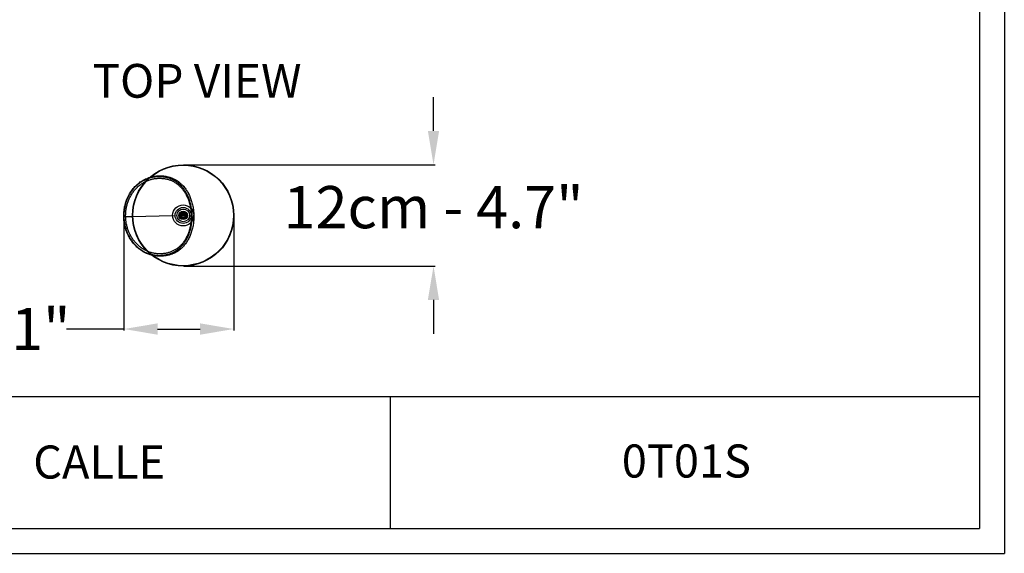
# Model space of a CAD drawing. Units: inches. Extents: x 4676 to 4867, y -139 to 140.
# Drawn here: x 4750 to 4867, y -139 to -76 of the extents above; entities that cross this region are included whole.
import ezdxf

# ---------------------------------------------------------------- set-up
doc = ezdxf.new("R2010")
doc.units = ezdxf.units.IN
doc.header["$MEASUREMENT"] = 0
for name, color, linetype in [('CREA2D$NASCOSTE$LINEE', 7, 'Continuous'), ('CREA2D$NASCOSTI$TANGENTI', 7, 'Continuous'), ('CREA2D$VISIBILI$TANGENTI', 7, 'Continuous'), ('DIS-02', 1, 'Continuous'), ('DIS-03', 3, 'Continuous'), ('PREDEFINITO', 7, 'Continuous')]:
    doc.layers.add(name, color=color, linetype=linetype)
doc.layers.add('Quote', color=1, linetype='Continuous', lineweight=5)
doc.styles.get("Standard").update_dxf_attribs({"font": 'arial.ttf', "height": 5})
doc.dimstyles.get("Standard").update_dxf_attribs({"dimtxt": 0.18, "dimasz": 4, "dimexe": 0.18, "dimexo": 0.0625, "dimgap": 0.09, "dimtad": 0, "dimtih": 1, "dimtoh": 1, "dimdec": 0, "dimzin": 0, "dimdsep": 46, "dimtxsty": 'Standard', "dimcen": 0.09, "dimadec": 0, "dimazin": 0, "dimtfac": 1, "dimtdec": 4, "dimtofl": 0, "dimtmove": 0, "dimatfit": 3, "dimfxl": 0, "dimtolj": 1, "dimtzin": 0, "dimarcsym": 0})

# ---------------------------------------------------------------- blocks, each defined once
blk = doc.blocks.new('*D211')
at = {"layer": 'Defpoints', "color": 0}
for p in [(4775.53, -98.9), (4762.5, -99.08), (4775.53, -112.35)]:
    blk.add_point(p, dxfattribs=at)
at = {"layer": 'Quote', "color": 0, "lineweight": -2}
for p, q in [((4775.53, -98.96), (4775.53, -112.53)), ((4762.5, -99.14), (4762.5, -112.53)), ((4762.5, -112.35), (4755.72, -112.35)), ((4766.5, -112.35), (4771.53, -112.35))]:
    blk.add_line(p, q, dxfattribs=at)
at = {"layer": 'Quote', "color": 0}
for points in [[(4766.5, -111.68), (4766.5, -113.02), (4762.5, -112.35)], [(4771.53, -113.02), (4771.53, -111.68), (4775.53, -112.35)]]:
    blk.add_solid(points, dxfattribs=at)
at = {"layer": 'Quote', "color": 0, "insert": (4738.45, -112.35), "char_height": 5, "attachment_point": 5}
blk.add_mtext('\\A1;13cm - 5.1"', dxfattribs=at)
blk = doc.blocks.new('*D212')
at = {"layer": 'Defpoints', "color": 0}
for p in [(4769.53, -92.9), (4799.14, -92.9), (4769.53, -104.9)]:
    blk.add_point(p, dxfattribs=at)
at = {"layer": 'Quote', "color": 0, "lineweight": -2}
for p, q in [((4799.14, -88.9), (4799.14, -84.9)), ((4769.6, -92.9), (4799.32, -92.9)), ((4769.6, -104.9), (4799.32, -104.9)), ((4799.14, -108.9), (4799.14, -112.9))]:
    blk.add_line(p, q, dxfattribs=at)
at = {"layer": 'Quote', "color": 0}
for points in [[(4798.47, -88.9), (4799.8, -88.9), (4799.14, -92.9)], [(4799.8, -108.9), (4798.47, -108.9), (4799.14, -104.9)]]:
    blk.add_solid(points, dxfattribs=at)
at = {"layer": 'Quote', "color": 0, "insert": (4799.14, -97.92), "char_height": 5, "attachment_point": 5}
blk.add_mtext('\\A1;12cm - 4.7"', dxfattribs=at)

msp = doc.modelspace()

# ---------------------------------------------------------------- linework, layer by layer
at = {"layer": 'CREA2D$NASCOSTE$LINEE'}
for p, q in [((4765.7, -94.36), (4765.83, -94.32)), ((4765.83, -94.32), (4765.96, -94.29)), ((4765.96, -94.29), (4766.09, -94.27)), ((4766.09, -94.27), (4766.23, -94.25)), ((4766.23, -94.25), (4766.36, -94.23)), ((4766.36, -94.23), (4766.56, -94.22)), ((4766.56, -94.22), (4766.66, -94.22)), ((4766.66, -94.22), (4766.76, -94.21)), ((4766.76, -94.21), (4766.85, -94.21)), ((4766.85, -94.21), (4766.94, -94.22)), ((4766.94, -94.22), (4767.07, -94.22)), ((4767.07, -94.22), (4767.2, -94.23)), ((4767.2, -94.23), (4767.28, -94.24)), ((4767.28, -94.24), (4767.36, -94.26)), ((4767.36, -94.26), (4767.44, -94.27)), ((4767.44, -94.27), (4767.52, -94.28)), ((4767.52, -94.28), (4767.59, -94.3)), ((4767.59, -94.3), (4767.66, -94.31)), ((4767.66, -94.31), (4767.74, -94.33)), ((4767.74, -94.33), (4767.8, -94.35)), ((4764.11, -95.57), (4764.18, -95.49)), ((4764.18, -95.49), (4764.26, -95.42)), ((4764.26, -95.42), (4764.34, -95.36)), ((4764.34, -95.36), (4764.43, -95.29)), ((4764.43, -95.29), (4764.5, -95.23)), ((4764.5, -95.23), (4764.58, -95.17)), ((4764.58, -95.17), (4764.67, -95.12)), ((4764.67, -95.12), (4764.75, -95.06)), ((4764.75, -95.06), (4764.83, -95.01)), ((4764.83, -95.01), (4764.92, -94.97)), ((4764.92, -94.97), (4765.01, -94.92)), ((4765.01, -94.92), (4765.09, -94.87)), ((4765.09, -94.87), (4765.19, -94.83)), ((4765.19, -94.83), (4765.28, -94.79)), ((4765.28, -94.79), (4765.38, -94.75)), ((4765.38, -94.75), (4765.48, -94.71)), ((4765.48, -94.71), (4765.57, -94.68)), ((4765.57, -94.4), (4765.7, -94.36)), ((4765.57, -94.68), (4765.67, -94.65)), ((4765.67, -94.65), (4765.76, -94.63)), ((4765.76, -94.63), (4765.86, -94.6)), ((4765.86, -94.6), (4765.95, -94.58)), ((4765.95, -94.58), (4766.05, -94.56)), ((4766.05, -94.56), (4766.15, -94.54)), ((4766.15, -94.54), (4766.24, -94.53)), ((4766.24, -94.53), (4766.34, -94.52)), ((4766.34, -94.52), (4766.44, -94.51)), ((4766.44, -94.51), (4766.54, -94.5)), ((4766.54, -94.5), (4766.64, -94.5)), ((4766.64, -94.5), (4766.73, -94.5)), ((4766.73, -94.5), (4766.82, -94.5)), ((4766.82, -94.5), (4766.92, -94.5)), ((4766.92, -94.5), (4767.01, -94.51)), ((4767.01, -94.51), (4767.11, -94.52)), ((4767.11, -94.52), (4767.21, -94.53)), ((4767.21, -94.53), (4767.31, -94.54)), ((4767.31, -94.54), (4767.4, -94.56)), ((4767.4, -94.56), (4767.5, -94.57)), ((4767.5, -94.57), (4767.6, -94.6)), ((4767.6, -94.6), (4767.69, -94.62)), ((4767.69, -94.62), (4767.78, -94.64)), ((4767.78, -94.64), (4767.86, -94.67)), ((4767.8, -94.35), (4767.87, -94.36)), ((4767.86, -94.67), (4767.94, -94.7)), ((4767.87, -94.36), (4767.94, -94.38)), ((4767.94, -94.38), (4768, -94.41)), ((4767.94, -94.7), (4768.04, -94.73)), ((4768, -94.41), (4768.07, -94.43)), ((4768.04, -94.73), (4768.13, -94.77)), ((4768.07, -94.43), (4768.13, -94.45)), ((4768.13, -94.45), (4768.19, -94.47)), ((4768.13, -94.77), (4768.22, -94.81)), ((4768.19, -94.47), (4768.25, -94.5)), ((4768.22, -94.81), (4768.3, -94.85)), ((4768.25, -94.5), (4768.31, -94.52)), ((4768.3, -94.85), (4768.39, -94.89)), ((4768.31, -94.52), (4768.37, -94.55)), ((4768.37, -94.55), (4768.43, -94.58)), ((4768.39, -94.89), (4768.47, -94.94)), ((4768.43, -94.58), (4768.48, -94.6)), ((4768.47, -94.94), (4768.55, -94.99)), ((4768.48, -94.6), (4768.54, -94.63)), ((4768.54, -94.63), (4768.59, -94.66)), ((4768.55, -94.99), (4768.63, -95.04)), ((4768.59, -94.66), (4768.65, -94.69)), ((4768.63, -95.04), (4768.7, -95.09)), ((4768.65, -94.69), (4768.7, -94.72)), ((4768.7, -94.72), (4768.75, -94.76)), ((4768.7, -95.09), (4768.78, -95.14)), ((4768.75, -94.76), (4768.8, -94.79)), ((4768.78, -95.14), (4768.85, -95.2)), ((4768.8, -94.79), (4768.86, -94.82)), ((4768.85, -95.2), (4768.93, -95.26)), ((4768.86, -94.82), (4768.91, -94.86)), ((4768.91, -94.86), (4768.96, -94.89)), ((4768.93, -95.26), (4769, -95.32)), ((4768.96, -94.89), (4769.01, -94.93)), ((4769, -95.32), (4769.07, -95.38)), ((4769.01, -94.93), (4769.06, -94.97)), ((4769.06, -94.97), (4769.15, -95.05)), ((4769.07, -95.38), (4769.13, -95.44)), ((4769.13, -95.44), (4769.19, -95.5)), ((4769.19, -95.5), (4769.25, -95.56)), ((4769.27, -95.15), (4769.34, -95.21)), ((4769.52, -95.4), (4769.74, -95.67)), ((4763.28, -96.67), (4763.33, -96.58)), ((4763.33, -96.58), (4763.38, -96.49)), ((4763.38, -96.49), (4763.44, -96.39)), ((4763.44, -96.39), (4763.49, -96.3)), ((4763.49, -96.3), (4763.55, -96.22)), ((4763.55, -96.22), (4763.62, -96.13)), ((4763.62, -96.13), (4763.68, -96.04)), ((4763.68, -96.04), (4763.75, -95.95)), ((4763.75, -95.95), (4763.82, -95.87)), ((4763.82, -95.87), (4763.89, -95.79)), ((4763.89, -95.79), (4763.96, -95.71)), ((4763.96, -95.71), (4764.03, -95.64)), ((4764.03, -95.64), (4764.11, -95.57)), ((4769.25, -95.56), (4769.31, -95.63)), ((4769.31, -95.63), (4769.38, -95.71)), ((4769.38, -95.71), (4769.44, -95.78)), ((4769.44, -95.78), (4769.5, -95.86)), ((4769.5, -95.86), (4769.56, -95.94)), ((4769.56, -95.94), (4769.62, -96.03)), ((4769.62, -96.03), (4769.68, -96.12)), ((4769.68, -96.12), (4769.74, -96.2)), ((4769.74, -96.2), (4769.79, -96.29)), ((4769.79, -96.29), (4769.84, -96.38)), ((4769.84, -96.38), (4769.88, -96.46)), ((4769.88, -96.46), (4769.93, -96.56)), ((4769.93, -96.56), (4769.98, -96.65)), ((4769.98, -96.65), (4770.03, -96.77)), ((4770.12, -96.26), (4770.19, -96.4)), ((4762.84, -97.87), (4762.86, -97.76)), ((4762.86, -97.76), (4762.89, -97.66)), ((4762.89, -97.66), (4762.92, -97.56)), ((4762.92, -97.56), (4762.95, -97.46)), ((4762.95, -97.46), (4762.98, -97.36)), ((4762.98, -97.36), (4763.02, -97.26)), ((4763.02, -97.26), (4763.06, -97.15)), ((4763.06, -97.15), (4763.1, -97.05)), ((4763.1, -97.05), (4763.14, -96.95)), ((4763.14, -96.95), (4763.18, -96.86)), ((4763.18, -96.86), (4763.23, -96.76)), ((4763.23, -96.76), (4763.28, -96.67)), ((4770.03, -96.77), (4770.07, -96.86)), ((4770.07, -96.86), (4770.11, -96.96)), ((4770.11, -96.96), (4770.15, -97.07)), ((4770.15, -97.07), (4770.18, -97.17)), ((4770.18, -97.17), (4770.22, -97.27)), ((4770.22, -97.27), (4770.25, -97.38)), ((4770.25, -97.38), (4770.28, -97.49)), ((4770.28, -97.49), (4770.31, -97.6)), ((4770.31, -97.6), (4770.34, -97.71)), ((4770.34, -97.71), (4770.36, -97.83)), ((4770.36, -97.83), (4770.39, -97.95)), ((4762.72, -98.85), (4762.73, -98.74)), ((4762.72, -98.96), (4762.72, -98.85)), ((4762.72, -99.07), (4762.72, -98.96)), ((4762.73, -98.63), (4762.74, -98.52)), ((4762.73, -98.74), (4762.73, -98.63)), ((4762.74, -98.52), (4762.75, -98.41)), ((4762.75, -98.41), (4762.76, -98.3)), ((4762.76, -98.3), (4762.78, -98.19)), ((4762.78, -98.19), (4762.8, -98.08)), ((4762.8, -98.08), (4762.82, -97.97)), ((4762.82, -97.97), (4762.84, -97.87)), ((4770.39, -97.95), (4770.4, -98.05)), ((4770.4, -98.05), (4770.42, -98.16)), ((4770.42, -98.16), (4770.44, -98.28)), ((4770.44, -98.28), (4770.45, -98.4)), ((4770.45, -98.4), (4770.46, -98.51)), ((4770.46, -98.51), (4770.47, -98.63)), ((4770.47, -98.63), (4770.48, -98.75)), ((4770.48, -98.75), (4770.48, -98.87)), ((4770.48, -98.89), (4770.48, -98.9)), ((4770.48, -98.89), (4770.48, -98.9)), ((4770.48, -98.9), (4770.48, -98.9)), ((4770.48, -98.9), (4770.48, -98.9)), ((4770.48, -98.9), (4770.48, -98.9)), ((4770.48, -98.9), (4770.48, -98.91)), ((4770.48, -98.9), (4770.48, -98.92)), ((4770.48, -98.91), (4770.48, -98.92)), ((4770.48, -98.91), (4770.48, -98.92)), ((4770.48, -98.92), (4770.48, -98.94)), ((4770.48, -98.93), (4770.48, -98.94)), ((4770.48, -98.94), (4770.48, -98.96)), ((4770.48, -98.94), (4770.48, -98.96)), ((4770.48, -98.96), (4770.48, -98.97)), ((4770.48, -98.96), (4770.48, -98.99)), ((4770.48, -98.97), (4770.48, -98.97)), ((4770.48, -98.97), (4770.48, -98.97)), ((4770.48, -98.98), (4770.48, -99.1)), ((4770.77, -98.6), (4770.78, -98.85)), ((4770.78, -98.88), (4770.78, -98.89)), ((4770.78, -98.93), (4770.78, -98.95)), ((4762.73, -99.18), (4762.72, -99.07)), ((4762.73, -99.29), (4762.73, -99.18)), ((4762.74, -99.4), (4762.73, -99.29)), ((4762.75, -99.52), (4762.74, -99.4)), ((4762.77, -99.62), (4762.75, -99.52)), ((4762.78, -99.73), (4762.77, -99.62)), ((4762.8, -99.84), (4762.78, -99.73)), ((4762.82, -99.95), (4762.8, -99.84)), ((4762.85, -100.05), (4762.82, -99.95)), ((4762.87, -100.15), (4762.85, -100.05)), ((4762.9, -100.26), (4762.87, -100.15)), ((4770.38, -100.13), (4770.36, -100.24)), ((4770.4, -100.01), (4770.38, -100.13)), ((4770.42, -99.9), (4770.4, -100.01)), ((4770.43, -99.8), (4770.42, -99.9)), ((4770.45, -99.69), (4770.43, -99.8)), ((4770.46, -99.57), (4770.45, -99.69)), ((4770.47, -99.45), (4770.46, -99.57)), ((4770.48, -99.33), (4770.47, -99.45)), ((4770.48, -99), (4770.48, -99)), ((4770.48, -99.1), (4770.48, -99.22)), ((4770.48, -99.22), (4770.48, -99.33)), ((4770.78, -99), (4770.78, -99.03)), ((4762.93, -100.36), (4762.9, -100.26)), ((4762.96, -100.46), (4762.93, -100.36)), ((4762.99, -100.56), (4762.96, -100.46)), ((4763.03, -100.66), (4762.99, -100.56)), ((4763.06, -100.76), (4763.03, -100.66)), ((4763.1, -100.85), (4763.06, -100.76)), ((4763.14, -100.95), (4763.1, -100.85)), ((4763.18, -101.04), (4763.14, -100.95)), ((4763.23, -101.13), (4763.18, -101.04)), ((4763.28, -101.23), (4763.23, -101.13)), ((4763.33, -101.33), (4763.28, -101.23)), ((4770.03, -101.25), (4769.99, -101.35)), ((4770.07, -101.16), (4770.03, -101.25)), ((4770.11, -101.06), (4770.07, -101.16)), ((4770.15, -100.96), (4770.11, -101.06)), ((4770.19, -100.86), (4770.15, -100.96)), ((4770.22, -100.76), (4770.19, -100.86)), ((4770.25, -100.66), (4770.22, -100.76)), ((4770.28, -100.56), (4770.25, -100.66)), ((4770.31, -100.45), (4770.28, -100.56)), ((4770.33, -100.35), (4770.31, -100.45)), ((4770.36, -100.24), (4770.33, -100.35)), ((4763.39, -101.42), (4763.33, -101.33)), ((4763.45, -101.52), (4763.39, -101.42)), ((4763.5, -101.61), (4763.45, -101.52)), ((4763.56, -101.7), (4763.5, -101.61)), ((4763.63, -101.79), (4763.56, -101.7)), ((4763.69, -101.87), (4763.63, -101.79)), ((4763.76, -101.96), (4763.69, -101.87)), ((4763.82, -102.04), (4763.76, -101.96)), ((4763.9, -102.12), (4763.82, -102.04)), ((4763.97, -102.2), (4763.9, -102.12)), ((4764.04, -102.28), (4763.97, -102.2)), ((4764.11, -102.35), (4764.04, -102.28)), ((4764.19, -102.42), (4764.11, -102.35)), ((4764.27, -102.49), (4764.19, -102.42)), ((4769.21, -102.48), (4769.14, -102.54)), ((4769.27, -102.41), (4769.21, -102.48)), ((4769.33, -102.35), (4769.27, -102.41)), ((4769.39, -102.29), (4769.33, -102.35)), ((4769.44, -102.22), (4769.39, -102.29)), ((4769.51, -102.14), (4769.44, -102.22)), ((4769.57, -102.06), (4769.51, -102.14)), ((4769.62, -101.98), (4769.57, -102.06)), ((4769.68, -101.9), (4769.62, -101.98)), ((4769.73, -101.82), (4769.68, -101.9)), ((4769.79, -101.73), (4769.73, -101.82)), ((4769.84, -101.64), (4769.79, -101.73)), ((4769.89, -101.55), (4769.84, -101.64)), ((4769.94, -101.45), (4769.89, -101.55)), ((4769.99, -101.35), (4769.94, -101.45)), ((4764.35, -102.56), (4764.27, -102.49)), ((4764.43, -102.63), (4764.35, -102.56)), ((4764.51, -102.69), (4764.43, -102.63)), ((4764.6, -102.75), (4764.51, -102.69)), ((4764.68, -102.81), (4764.6, -102.75)), ((4764.76, -102.86), (4764.68, -102.81)), ((4764.85, -102.91), (4764.76, -102.86)), ((4764.94, -102.96), (4764.85, -102.91)), ((4765.02, -103.01), (4764.94, -102.96)), ((4765.11, -103.05), (4765.02, -103.01)), ((4765.19, -103.1), (4765.11, -103.05)), ((4765.28, -103.14), (4765.19, -103.1)), ((4765.37, -103.17), (4765.28, -103.14)), ((4765.46, -103.21), (4765.37, -103.17)), ((4765.56, -103.24), (4765.46, -103.21)), ((4765.65, -103.27), (4765.56, -103.24)), ((4765.75, -103.3), (4765.65, -103.27)), ((4765.85, -103.33), (4765.75, -103.3)), ((4765.89, -103.62), (4765.8, -103.6)), ((4765.95, -103.35), (4765.85, -103.33)), ((4766, -103.65), (4765.89, -103.62)), ((4766.05, -103.37), (4765.95, -103.35)), ((4766.12, -103.67), (4766, -103.65)), ((4766.15, -103.39), (4766.05, -103.37)), ((4766.25, -103.41), (4766.15, -103.39)), ((4766.34, -103.42), (4766.25, -103.41)), ((4766.44, -103.43), (4766.34, -103.42)), ((4766.54, -103.44), (4766.44, -103.43)), ((4766.64, -103.44), (4766.54, -103.44)), ((4766.74, -103.44), (4766.64, -103.44)), ((4766.84, -103.44), (4766.74, -103.44)), ((4766.93, -103.44), (4766.84, -103.44)), ((4767.02, -103.43), (4766.93, -103.44)), ((4767.12, -103.43), (4767.02, -103.43)), ((4767.21, -103.42), (4767.12, -103.43)), ((4767.32, -103.4), (4767.21, -103.42)), ((4767.43, -103.39), (4767.32, -103.4)), ((4767.52, -103.37), (4767.43, -103.39)), ((4767.57, -103.65), (4767.49, -103.67)), ((4767.6, -103.35), (4767.52, -103.37)), ((4767.64, -103.64), (4767.57, -103.65)), ((4767.7, -103.33), (4767.6, -103.35)), ((4767.72, -103.62), (4767.64, -103.64)), ((4767.79, -103.3), (4767.7, -103.33)), ((4767.8, -103.6), (4767.72, -103.62)), ((4767.88, -103.28), (4767.79, -103.3)), ((4767.87, -103.59), (4767.8, -103.6)), ((4767.94, -103.57), (4767.87, -103.59)), ((4767.97, -103.25), (4767.88, -103.28)), ((4768.01, -103.54), (4767.94, -103.57)), ((4768.06, -103.22), (4767.97, -103.25)), ((4768.08, -103.52), (4768.01, -103.54)), ((4768.14, -103.18), (4768.06, -103.22)), ((4768.14, -103.5), (4768.08, -103.52)), ((4768.22, -103.15), (4768.14, -103.18)), ((4768.21, -103.47), (4768.14, -103.5)), ((4768.27, -103.45), (4768.21, -103.47)), ((4768.3, -103.11), (4768.22, -103.15)), ((4768.34, -103.42), (4768.27, -103.45)), ((4768.38, -103.07), (4768.3, -103.11)), ((4768.4, -103.4), (4768.34, -103.42)), ((4768.46, -103.03), (4768.38, -103.07)), ((4768.46, -103.37), (4768.4, -103.4)), ((4768.54, -102.99), (4768.46, -103.03)), ((4768.52, -103.34), (4768.46, -103.37)), ((4768.57, -103.31), (4768.52, -103.34)), ((4768.62, -102.94), (4768.54, -102.99)), ((4768.63, -103.28), (4768.57, -103.31)), ((4768.7, -102.89), (4768.62, -102.94)), ((4768.69, -103.25), (4768.63, -103.28)), ((4768.74, -103.22), (4768.69, -103.25)), ((4768.78, -102.84), (4768.7, -102.89)), ((4768.8, -103.19), (4768.74, -103.22)), ((4768.85, -102.78), (4768.78, -102.84)), ((4768.85, -103.15), (4768.8, -103.19)), ((4768.93, -102.73), (4768.85, -102.78)), ((4768.9, -103.12), (4768.85, -103.15)), ((4768.96, -103.08), (4768.9, -103.12)), ((4769, -102.67), (4768.93, -102.73)), ((4769.01, -103.05), (4768.96, -103.08)), ((4769.07, -102.61), (4769, -102.67)), ((4769.06, -103.01), (4769.01, -103.05)), ((4769.11, -102.97), (4769.06, -103.01)), ((4769.14, -102.54), (4769.07, -102.61)), ((4769.16, -102.93), (4769.11, -102.97)), ((4769.2, -102.89), (4769.16, -102.93)), ((4769.25, -102.85), (4769.2, -102.89)), ((4769.34, -102.77), (4769.25, -102.85)), ((4766.23, -103.68), (4766.12, -103.67)), ((4766.34, -103.7), (4766.23, -103.68)), ((4766.45, -103.71), (4766.34, -103.7)), ((4766.56, -103.72), (4766.45, -103.71)), ((4766.66, -103.72), (4766.56, -103.72)), ((4766.76, -103.72), (4766.66, -103.72)), ((4766.86, -103.72), (4766.76, -103.72)), ((4766.96, -103.72), (4766.86, -103.72)), ((4767.05, -103.72), (4766.96, -103.72)), ((4767.15, -103.71), (4767.05, -103.72)), ((4767.23, -103.7), (4767.15, -103.71)), ((4767.32, -103.69), (4767.23, -103.7)), ((4767.41, -103.68), (4767.32, -103.69)), ((4767.49, -103.67), (4767.41, -103.68))]:
    msp.add_line(p, q, dxfattribs=at)
for radius in [1.25, 0.95, 0.75, 0.4]:
    msp.add_circle((4769.53, -98.9), radius, dxfattribs=at)
for centre, radius, start, end in [((4769.52, -98.9), 0.962, 359.3408, 0.3862), ((4768.94, -98.92), 1.54, 0.5188, 0.6244), ((4768.83, -98.92), 1.65, 0.6066, 0.6181), ((4768.6, -98.92), 1.88, 358.4438, 0.6809), ((4768.49, -98.93), 2, 0.6747, 0.6964), ((4768.42, -98.93), 2.06, 0.6597, 0.7067), ((4769.23, -98.91), 1.25, 358.0775, 0.0445), ((4767.25, -98.96), 3.24, 359.6232, 0.914), ((4769.04, -98.91), 1.44, 358.315, 359.869), ((4768.05, -98.94), 2.43, 359.2024, 0.3144), ((4768.48, -98.93), 2, 358.4181, 359.9226), ((4767.67, -98.95), 2.81, 359.1805, 0.3034), ((4766.8, -98.97), 3.68, 359.6228, 0.5246), ((4766.58, -98.97), 3.9, 359.173, 0.5751), ((4769.43, -98.9), 1.05, 358.1382, 358.1473), ((4769.41, -98.9), 1.07, 358.1956, 358.2063), ((4765.17, -99.01), 5.31, 359.1931, 0.7929), ((4768.41, -98.93), 2.08, 358.8261, 358.8501), ((4768.4, -98.93), 2.08, 358.8236, 358.8297), ((4768.39, -98.93), 2.09, 358.8212, 358.8333), ((4768.36, -98.93), 2.12, 358.8118, 358.8606), ((4765.96, -98.99), 4.53, 359.1792, 0.3028), ((4769.53, -98.9), 1.25, 0.1552, 0.7925), ((4769.06, -98.91), 1.72, 0.5045, 0.6439), ((4768.75, -98.92), 2.04, 358.4455, 0.9818), ((4769.42, -98.9), 1.36, 358.182, 0.2574), ((4768.41, -98.93), 2.38, 0.6803, 0.7766), ((4768.06, -98.94), 2.72, 359.2034, 0.7741), ((4767.13, -98.96), 3.65, 359.6227, 0.9135), ((4769.06, -98.91), 1.73, 358.2995, 0.1448), ((4768.4, -98.93), 2.38, 358.8252, 0.1262), ((4767.62, -98.95), 3.16, 359.1791, 0.4693), ((4765.71, -99), 5.07, 359.1828, 0.8657), ((4764.85, -99.02), 5.93, 359.2008, 0.7931), ((4768.99, -98.91), 1.79, 358.3509, 358.4126), ((4766.63, -98.97), 4.16, 359.6235, 0.2379), ((4766.37, -98.98), 4.11, 359.1747, 359.7376), ((4766.6, -99.86), 4, 319.3607, 325.0273)]:
    msp.add_arc(centre, radius, start, end, dxfattribs=at)
at = {"layer": 'CREA2D$NASCOSTI$TANGENTI'}
for p, q in [((4765.68, -94.37), (4765.79, -94.34)), ((4765.79, -94.34), (4765.91, -94.31)), ((4765.91, -94.31), (4766.02, -94.29)), ((4766.02, -94.29), (4766.14, -94.26)), ((4766.14, -94.26), (4766.27, -94.25)), ((4766.36, -94.33), (4766.26, -94.34)), ((4766.27, -94.25), (4766.4, -94.23)), ((4766.47, -94.32), (4766.36, -94.33)), ((4766.4, -94.23), (4766.52, -94.22)), ((4766.57, -94.32), (4766.47, -94.32)), ((4766.52, -94.22), (4766.64, -94.22)), ((4766.67, -94.32), (4766.57, -94.32)), ((4766.64, -94.22), (4766.76, -94.22)), ((4766.78, -94.32), (4766.67, -94.32)), ((4766.76, -94.22), (4766.88, -94.22)), ((4766.88, -94.32), (4766.78, -94.32)), ((4766.88, -94.22), (4767.01, -94.22)), ((4766.98, -94.33), (4766.88, -94.32)), ((4767.08, -94.34), (4766.98, -94.33)), ((4767.01, -94.22), (4767.13, -94.23)), ((4767.18, -94.35), (4767.08, -94.34)), ((4767.13, -94.23), (4767.24, -94.24)), ((4767.24, -94.24), (4767.36, -94.26)), ((4767.36, -94.26), (4767.47, -94.27)), ((4767.47, -94.27), (4767.59, -94.3)), ((4767.59, -94.3), (4767.71, -94.32)), ((4767.71, -94.32), (4767.82, -94.35)), ((4763.89, -95.49), (4763.81, -95.57)), ((4763.96, -95.42), (4763.89, -95.49)), ((4764.04, -95.35), (4763.96, -95.42)), ((4764.12, -95.28), (4764.04, -95.35)), ((4764.2, -95.21), (4764.12, -95.28)), ((4764.29, -95.14), (4764.2, -95.21)), ((4764.37, -95.08), (4764.29, -95.14)), ((4764.46, -95.01), (4764.37, -95.08)), ((4764.54, -94.96), (4764.46, -95.01)), ((4764.63, -94.9), (4764.54, -94.96)), ((4764.72, -94.85), (4764.63, -94.9)), ((4764.81, -94.8), (4764.72, -94.85)), ((4764.9, -94.75), (4764.81, -94.8)), ((4764.99, -94.7), (4764.9, -94.75)), ((4765.09, -94.66), (4764.99, -94.7)), ((4765.18, -94.62), (4765.09, -94.66)), ((4765.28, -94.58), (4765.18, -94.62)), ((4765.37, -94.54), (4765.28, -94.58)), ((4765.46, -94.51), (4765.37, -94.54)), ((4765.56, -94.48), (4765.46, -94.51)), ((4765.66, -94.45), (4765.56, -94.48)), ((4765.57, -94.4), (4765.68, -94.37)), ((4765.75, -94.43), (4765.66, -94.45)), ((4765.85, -94.4), (4765.75, -94.43)), ((4765.95, -94.38), (4765.85, -94.4)), ((4766.05, -94.37), (4765.95, -94.38)), ((4766.16, -94.35), (4766.05, -94.37)), ((4766.26, -94.34), (4766.16, -94.35)), ((4767.27, -94.36), (4767.18, -94.35)), ((4767.37, -94.37), (4767.27, -94.36)), ((4767.47, -94.39), (4767.37, -94.37)), ((4767.57, -94.42), (4767.47, -94.39)), ((4767.66, -94.44), (4767.57, -94.42)), ((4767.75, -94.46), (4767.66, -94.44)), ((4767.84, -94.49), (4767.75, -94.46)), ((4767.82, -94.35), (4767.93, -94.38)), ((4767.93, -94.52), (4767.84, -94.49)), ((4767.93, -94.38), (4768.04, -94.42)), ((4768.03, -94.56), (4767.93, -94.52)), ((4768.12, -94.59), (4768.03, -94.56)), ((4768.04, -94.42), (4768.15, -94.46)), ((4768.21, -94.63), (4768.12, -94.59)), ((4768.15, -94.46), (4768.26, -94.5)), ((4768.3, -94.68), (4768.21, -94.63)), ((4768.26, -94.5), (4768.37, -94.55)), ((4768.39, -94.72), (4768.3, -94.68)), ((4768.37, -94.55), (4768.46, -94.59)), ((4768.47, -94.77), (4768.39, -94.72)), ((4768.46, -94.59), (4768.55, -94.64)), ((4768.56, -94.81), (4768.47, -94.77)), ((4768.55, -94.64), (4768.6, -94.67)), ((4768.64, -94.87), (4768.56, -94.81)), ((4768.6, -94.67), (4768.65, -94.7)), ((4768.72, -94.92), (4768.64, -94.87)), ((4768.65, -94.7), (4768.71, -94.73)), ((4768.71, -94.73), (4768.76, -94.76)), ((4768.79, -94.97), (4768.72, -94.92)), ((4768.76, -94.76), (4768.85, -94.82)), ((4768.87, -95.03), (4768.79, -94.97)), ((4768.85, -94.82), (4768.94, -94.88)), ((4768.95, -95.09), (4768.87, -95.03)), ((4768.94, -94.88), (4769.03, -94.95)), ((4769.02, -95.15), (4768.95, -95.09)), ((4769.1, -95.22), (4769.02, -95.15)), ((4769.03, -94.95), (4769.12, -95.02)), ((4769.17, -95.29), (4769.1, -95.22)), ((4769.12, -95.02), (4769.17, -95.06)), ((4769.17, -95.06), (4769.21, -95.1)), ((4769.24, -95.36), (4769.17, -95.29)), ((4769.21, -95.1), (4769.26, -95.14)), ((4769.31, -95.43), (4769.24, -95.36)), ((4769.26, -95.14), (4769.31, -95.18)), ((4769.31, -95.18), (4769.38, -95.26)), ((4769.38, -95.51), (4769.31, -95.43)), ((4769.38, -95.26), (4769.45, -95.33)), ((4769.45, -95.33), (4769.52, -95.41)), ((4769.52, -95.41), (4769.6, -95.49)), ((4769.6, -95.49), (4769.68, -95.59)), ((4763.06, -96.64), (4763.01, -96.74)), ((4763.11, -96.54), (4763.06, -96.64)), ((4763.16, -96.45), (4763.11, -96.54)), ((4763.22, -96.35), (4763.16, -96.45)), ((4763.28, -96.25), (4763.22, -96.35)), ((4763.34, -96.16), (4763.28, -96.25)), ((4763.4, -96.08), (4763.34, -96.16)), ((4763.46, -95.99), (4763.4, -96.08)), ((4763.53, -95.9), (4763.46, -95.99)), ((4763.6, -95.82), (4763.53, -95.9)), ((4763.67, -95.73), (4763.6, -95.82)), ((4763.74, -95.65), (4763.67, -95.73)), ((4763.81, -95.57), (4763.74, -95.65)), ((4769.43, -95.57), (4769.38, -95.51)), ((4769.49, -95.63), (4769.43, -95.57)), ((4769.55, -95.72), (4769.49, -95.63)), ((4769.62, -95.8), (4769.55, -95.72)), ((4769.68, -95.89), (4769.62, -95.8)), ((4769.68, -95.59), (4769.75, -95.69)), ((4769.74, -95.98), (4769.68, -95.89)), ((4769.8, -96.07), (4769.74, -95.98)), ((4769.75, -95.69), (4769.83, -95.78)), ((4769.86, -96.17), (4769.8, -96.07)), ((4769.83, -95.78), (4769.9, -95.89)), ((4769.91, -96.26), (4769.86, -96.17)), ((4769.9, -95.89), (4769.96, -95.99)), ((4769.95, -96.34), (4769.91, -96.26)), ((4770, -96.44), (4769.95, -96.34)), ((4769.96, -95.99), (4770.03, -96.09)), ((4770.05, -96.54), (4770, -96.44)), ((4770.03, -96.09), (4770.09, -96.2)), ((4770.1, -96.64), (4770.05, -96.54)), ((4770.09, -96.2), (4770.14, -96.3)), ((4770.14, -96.75), (4770.1, -96.64)), ((4770.14, -96.3), (4770.2, -96.42)), ((4770.2, -96.42), (4770.26, -96.53)), ((4770.26, -96.53), (4770.31, -96.65)), ((4770.31, -96.65), (4770.36, -96.77)), ((4762.64, -97.81), (4762.62, -97.92)), ((4762.66, -97.7), (4762.64, -97.81)), ((4762.69, -97.59), (4762.66, -97.7)), ((4762.72, -97.49), (4762.69, -97.59)), ((4762.75, -97.38), (4762.72, -97.49)), ((4762.79, -97.28), (4762.75, -97.38)), ((4762.83, -97.17), (4762.79, -97.28)), ((4762.87, -97.05), (4762.83, -97.17)), ((4762.91, -96.95), (4762.87, -97.05)), ((4762.96, -96.85), (4762.91, -96.95)), ((4763.01, -96.74), (4762.96, -96.85)), ((4770.19, -96.85), (4770.14, -96.75)), ((4770.23, -96.96), (4770.19, -96.85)), ((4770.26, -97.06), (4770.23, -96.96)), ((4770.3, -97.17), (4770.26, -97.06)), ((4770.33, -97.28), (4770.3, -97.17)), ((4770.37, -97.4), (4770.33, -97.28)), ((4770.36, -96.77), (4770.41, -96.89)), ((4770.4, -97.51), (4770.37, -97.4)), ((4770.42, -97.62), (4770.4, -97.51)), ((4770.41, -96.89), (4770.45, -97.01)), ((4770.45, -97.73), (4770.42, -97.62)), ((4770.45, -97.01), (4770.49, -97.14)), ((4770.47, -97.85), (4770.45, -97.73)), ((4770.49, -97.14), (4770.53, -97.26)), ((4770.53, -97.26), (4770.57, -97.39)), ((4770.57, -97.39), (4770.6, -97.52)), ((4770.6, -97.52), (4770.63, -97.65)), ((4770.63, -97.65), (4770.66, -97.79)), ((4770.66, -97.79), (4770.69, -97.92)), ((4762.51, -98.82), (4762.49, -98.82)), ((4762.52, -98.71), (4762.51, -98.82)), ((4762.51, -98.82), (4762.51, -98.94)), ((4762.51, -98.94), (4762.51, -99.06)), ((4762.53, -98.48), (4762.52, -98.6)), ((4762.52, -98.6), (4762.52, -98.71)), ((4762.55, -98.37), (4762.53, -98.48)), ((4762.56, -98.25), (4762.55, -98.37)), ((4762.58, -98.14), (4762.56, -98.25)), ((4762.59, -98.03), (4762.58, -98.14)), ((4762.62, -97.92), (4762.59, -98.03)), ((4768.28, -98.93), (4763.53, -99.05)), ((4768.28, -98.93), (4768.58, -98.92)), ((4770.49, -97.96), (4770.47, -97.85)), ((4770.51, -98.07), (4770.49, -97.96)), ((4770.53, -98.19), (4770.51, -98.07)), ((4770.55, -98.31), (4770.53, -98.19)), ((4770.56, -98.43), (4770.55, -98.31)), ((4770.57, -98.55), (4770.56, -98.43)), ((4770.58, -98.67), (4770.57, -98.55)), ((4770.58, -98.8), (4770.58, -98.67)), ((4770.59, -98.92), (4770.58, -98.8)), ((4770.59, -99.04), (4770.59, -98.92)), ((4770.69, -97.92), (4770.71, -98.06)), ((4770.71, -98.06), (4770.73, -98.19)), ((4770.73, -98.19), (4770.75, -98.33)), ((4770.75, -98.33), (4770.76, -98.46)), ((4770.76, -98.46), (4770.77, -98.6)), ((4770.78, -98.85), (4770.78, -98.86)), ((4762.51, -99.06), (4762.52, -99.17)), ((4762.52, -99.17), (4762.52, -99.29)), ((4762.52, -99.29), (4762.53, -99.41)), ((4762.53, -99.41), (4762.55, -99.52)), ((4762.55, -99.52), (4762.56, -99.64)), ((4762.56, -99.64), (4762.58, -99.75)), ((4762.58, -99.75), (4762.59, -99.87)), ((4762.59, -99.87), (4762.62, -99.98)), ((4762.62, -99.98), (4762.64, -100.09)), ((4762.64, -100.09), (4762.67, -100.2)), ((4770.47, -100.23), (4770.49, -100.12)), ((4770.49, -100.12), (4770.51, -100)), ((4770.51, -100), (4770.53, -99.88)), ((4770.53, -99.88), (4770.54, -99.76)), ((4770.54, -99.76), (4770.56, -99.64)), ((4770.56, -99.64), (4770.57, -99.52)), ((4770.57, -99.52), (4770.58, -99.4)), ((4770.58, -99.28), (4770.59, -99.16)), ((4770.58, -99.4), (4770.58, -99.28)), ((4770.59, -99.16), (4770.59, -99.04)), ((4770.69, -100.13), (4770.66, -100.26)), ((4770.71, -100), (4770.69, -100.13)), ((4770.73, -99.86), (4770.71, -100)), ((4770.75, -99.72), (4770.73, -99.86)), ((4770.76, -99.59), (4770.75, -99.72)), ((4770.77, -99.45), (4770.76, -99.59)), ((4770.78, -99.31), (4770.77, -99.45)), ((4770.78, -99.03), (4770.78, -99.17)), ((4770.78, -99.17), (4770.78, -99.31)), ((4762.67, -100.2), (4762.69, -100.31)), ((4762.69, -100.31), (4762.73, -100.42)), ((4762.73, -100.42), (4762.76, -100.52)), ((4762.76, -100.52), (4762.79, -100.63)), ((4762.79, -100.63), (4762.83, -100.74)), ((4762.83, -100.74), (4762.87, -100.85)), ((4762.87, -100.85), (4762.92, -100.95)), ((4762.92, -100.95), (4762.96, -101.06)), ((4762.96, -101.06), (4763.01, -101.16)), ((4763.01, -101.16), (4763.06, -101.26)), ((4763.06, -101.26), (4763.11, -101.36)), ((4770.12, -101.35), (4770.17, -101.23)), ((4770.17, -101.23), (4770.22, -101.1)), ((4770.22, -101.1), (4770.25, -101.01)), ((4770.25, -101.01), (4770.29, -100.91)), ((4770.29, -100.91), (4770.32, -100.8)), ((4770.35, -101.28), (4770.3, -101.39)), ((4770.32, -100.8), (4770.36, -100.69)), ((4770.4, -101.16), (4770.35, -101.28)), ((4770.36, -100.69), (4770.39, -100.58)), ((4770.39, -100.58), (4770.42, -100.46)), ((4770.45, -101.04), (4770.4, -101.16)), ((4770.42, -100.46), (4770.44, -100.35)), ((4770.44, -100.35), (4770.47, -100.23)), ((4770.49, -100.91), (4770.45, -101.04)), ((4770.53, -100.78), (4770.49, -100.91)), ((4770.57, -100.65), (4770.53, -100.78)), ((4770.6, -100.52), (4770.57, -100.65)), ((4770.63, -100.39), (4770.6, -100.52)), ((4770.66, -100.26), (4770.63, -100.39)), ((4763.11, -101.36), (4763.17, -101.46)), ((4763.17, -101.46), (4763.22, -101.55)), ((4763.22, -101.55), (4763.28, -101.65)), ((4763.28, -101.65), (4763.34, -101.74)), ((4763.34, -101.74), (4763.4, -101.83)), ((4763.4, -101.83), (4763.47, -101.92)), ((4763.47, -101.92), (4763.53, -102.01)), ((4763.53, -102.01), (4763.6, -102.1)), ((4763.6, -102.1), (4763.68, -102.19)), ((4763.68, -102.19), (4763.75, -102.27)), ((4763.75, -102.27), (4763.82, -102.35)), ((4763.82, -102.35), (4763.9, -102.43)), ((4763.9, -102.43), (4763.98, -102.51)), ((4769.37, -102.51), (4769.44, -102.43)), ((4769.44, -102.43), (4769.51, -102.35)), ((4769.51, -102.35), (4769.57, -102.27)), ((4769.57, -102.27), (4769.64, -102.18)), ((4769.66, -102.44), (4769.59, -102.52)), ((4769.64, -102.18), (4769.7, -102.09)), ((4769.73, -102.35), (4769.66, -102.44)), ((4769.7, -102.09), (4769.76, -102)), ((4769.81, -102.25), (4769.73, -102.35)), ((4769.76, -102), (4769.82, -101.92)), ((4769.88, -102.15), (4769.81, -102.25)), ((4769.82, -101.92), (4769.87, -101.83)), ((4769.87, -101.83), (4769.93, -101.74)), ((4769.94, -102.06), (4769.88, -102.15)), ((4769.93, -101.74), (4769.97, -101.65)), ((4770.01, -101.95), (4769.94, -102.06)), ((4769.97, -101.65), (4770.02, -101.56)), ((4770.07, -101.85), (4770.01, -101.95)), ((4770.02, -101.56), (4770.07, -101.46)), ((4770.07, -101.46), (4770.12, -101.35)), ((4770.13, -101.74), (4770.07, -101.85)), ((4770.19, -101.62), (4770.13, -101.74)), ((4770.25, -101.51), (4770.19, -101.62)), ((4770.3, -101.39), (4770.25, -101.51)), ((4763.98, -102.51), (4764.06, -102.58)), ((4764.06, -102.58), (4764.14, -102.65)), ((4764.14, -102.65), (4764.22, -102.72)), ((4764.22, -102.72), (4764.3, -102.78)), ((4764.3, -102.78), (4764.38, -102.85)), ((4764.38, -102.85), (4764.47, -102.91)), ((4764.47, -102.91), (4764.56, -102.97)), ((4764.56, -102.97), (4764.64, -103.03)), ((4764.64, -103.03), (4764.73, -103.08)), ((4764.73, -103.08), (4764.83, -103.13)), ((4764.83, -103.13), (4764.92, -103.19)), ((4764.92, -103.19), (4765.01, -103.23)), ((4765.01, -103.23), (4765.1, -103.28)), ((4765.1, -103.28), (4765.19, -103.32)), ((4765.19, -103.32), (4765.28, -103.35)), ((4765.28, -103.35), (4765.38, -103.39)), ((4765.38, -103.39), (4765.48, -103.42)), ((4765.48, -103.42), (4765.58, -103.46)), ((4765.58, -103.46), (4765.68, -103.49)), ((4765.68, -103.49), (4765.78, -103.51)), ((4765.78, -103.51), (4765.88, -103.54)), ((4765.91, -103.62), (4765.8, -103.59)), ((4765.88, -103.54), (4765.99, -103.56)), ((4766.03, -103.65), (4765.91, -103.62)), ((4765.99, -103.56), (4766.09, -103.58)), ((4766.15, -103.67), (4766.03, -103.65)), ((4766.09, -103.58), (4766.2, -103.59)), ((4766.2, -103.59), (4766.3, -103.61)), ((4766.3, -103.61), (4766.41, -103.61)), ((4766.41, -103.61), (4766.51, -103.62)), ((4766.51, -103.62), (4766.62, -103.63)), ((4766.62, -103.63), (4766.71, -103.63)), ((4766.71, -103.63), (4766.79, -103.63)), ((4766.79, -103.63), (4766.92, -103.62)), ((4766.92, -103.62), (4767.05, -103.61)), ((4767.05, -103.61), (4767.15, -103.6)), ((4767.15, -103.6), (4767.25, -103.59)), ((4767.25, -103.59), (4767.35, -103.58)), ((4767.35, -103.58), (4767.45, -103.56)), ((4767.45, -103.56), (4767.54, -103.54)), ((4767.6, -103.65), (4767.48, -103.67)), ((4767.54, -103.54), (4767.64, -103.52)), ((4767.73, -103.62), (4767.6, -103.65)), ((4767.64, -103.52), (4767.73, -103.5)), ((4767.73, -103.5), (4767.82, -103.47)), ((4767.84, -103.59), (4767.73, -103.62)), ((4767.82, -103.47), (4767.92, -103.44)), ((4767.95, -103.56), (4767.84, -103.59)), ((4767.92, -103.44), (4768.01, -103.41)), ((4768.06, -103.53), (4767.95, -103.56)), ((4768.01, -103.41), (4768.11, -103.37)), ((4768.17, -103.49), (4768.06, -103.53)), ((4768.11, -103.37), (4768.21, -103.33)), ((4768.28, -103.44), (4768.17, -103.49)), ((4768.21, -103.33), (4768.29, -103.29)), ((4768.4, -103.4), (4768.28, -103.44)), ((4768.29, -103.29), (4768.38, -103.25)), ((4768.38, -103.25), (4768.46, -103.21)), ((4768.49, -103.35), (4768.4, -103.4)), ((4768.46, -103.21), (4768.55, -103.16)), ((4768.58, -103.3), (4768.49, -103.35)), ((4768.55, -103.16), (4768.62, -103.12)), ((4768.67, -103.26), (4768.58, -103.3)), ((4768.62, -103.12), (4768.69, -103.07)), ((4768.76, -103.21), (4768.67, -103.26)), ((4768.69, -103.07), (4768.78, -103.02)), ((4768.84, -103.16), (4768.76, -103.21)), ((4768.78, -103.02), (4768.85, -102.96)), ((4768.91, -103.11), (4768.84, -103.16)), ((4768.85, -102.96), (4768.93, -102.91)), ((4768.99, -103.06), (4768.91, -103.11)), ((4768.93, -102.91), (4769.01, -102.85)), ((4769.07, -103), (4768.99, -103.06)), ((4769.01, -102.85), (4769.08, -102.78)), ((4769.14, -102.94), (4769.07, -103)), ((4769.08, -102.78), (4769.16, -102.72)), ((4769.21, -102.89), (4769.14, -102.94)), ((4769.16, -102.72), (4769.23, -102.65)), ((4769.27, -102.83), (4769.21, -102.89)), ((4769.23, -102.65), (4769.3, -102.58)), ((4769.34, -102.77), (4769.27, -102.83)), ((4769.3, -102.58), (4769.37, -102.51)), ((4769.39, -102.73), (4769.34, -102.77)), ((4769.43, -102.69), (4769.39, -102.73)), ((4769.48, -102.64), (4769.43, -102.69)), ((4769.52, -102.59), (4769.48, -102.64)), ((4769.59, -102.52), (4769.52, -102.59)), ((4766.26, -103.69), (4766.15, -103.67)), ((4766.38, -103.7), (4766.26, -103.69)), ((4766.51, -103.71), (4766.38, -103.7)), ((4766.63, -103.72), (4766.51, -103.71)), ((4766.75, -103.72), (4766.63, -103.72)), ((4766.87, -103.72), (4766.75, -103.72)), ((4766.99, -103.72), (4766.87, -103.72)), ((4767.11, -103.71), (4766.99, -103.72)), ((4767.24, -103.7), (4767.11, -103.71)), ((4767.38, -103.68), (4767.24, -103.7)), ((4767.48, -103.67), (4767.38, -103.68))]:
    msp.add_line(p, q, dxfattribs=at)
msp.add_arc((4770.68, -98.57), 0.477, 258.5755, 282.4996, dxfattribs=at)
at = {"layer": 'CREA2D$VISIBILI$TANGENTI'}
for p, q in [((4763.78, -95.54), (4763.84, -95.48)), ((4763.84, -95.48), (4763.9, -95.42)), ((4763.9, -95.42), (4763.96, -95.36)), ((4763.96, -95.36), (4764.03, -95.3)), ((4764.03, -95.3), (4764.09, -95.24)), ((4764.09, -95.24), (4764.16, -95.18)), ((4764.16, -95.18), (4764.23, -95.12)), ((4764.23, -95.12), (4764.3, -95.07)), ((4764.3, -95.07), (4764.37, -95.01)), ((4764.37, -95.01), (4764.43, -94.97)), ((4764.43, -94.97), (4764.5, -94.92)), ((4764.5, -94.92), (4764.56, -94.88)), ((4764.56, -94.88), (4764.63, -94.83)), ((4764.63, -94.83), (4764.71, -94.79)), ((4764.71, -94.79), (4764.78, -94.74)), ((4764.78, -94.74), (4764.86, -94.7)), ((4764.86, -94.7), (4764.94, -94.66)), ((4764.94, -94.66), (4765.02, -94.62)), ((4765.02, -94.62), (4765.09, -94.58)), ((4765.09, -94.58), (4765.17, -94.55)), ((4765.17, -94.55), (4765.25, -94.51)), ((4765.25, -94.51), (4765.33, -94.48)), ((4765.33, -94.48), (4765.41, -94.45)), ((4765.41, -94.45), (4765.49, -94.43)), ((4765.49, -94.43), (4765.57, -94.4)), ((4762.98, -96.74), (4763.02, -96.66)), ((4763.02, -96.66), (4763.06, -96.57)), ((4763.06, -96.57), (4763.1, -96.49)), ((4763.1, -96.49), (4763.15, -96.41)), ((4763.15, -96.41), (4763.19, -96.33)), ((4763.19, -96.33), (4763.24, -96.26)), ((4763.24, -96.26), (4763.29, -96.18)), ((4763.29, -96.18), (4763.33, -96.11)), ((4763.33, -96.11), (4763.38, -96.04)), ((4763.38, -96.04), (4763.44, -95.96)), ((4763.44, -95.96), (4763.49, -95.89)), ((4763.49, -95.89), (4763.54, -95.82)), ((4763.54, -95.82), (4763.6, -95.75)), ((4763.6, -95.75), (4763.66, -95.68)), ((4763.66, -95.68), (4763.72, -95.61)), ((4763.72, -95.61), (4763.78, -95.54)), ((4762.6, -97.87), (4762.62, -97.78)), ((4762.62, -97.78), (4762.65, -97.69)), ((4762.65, -97.69), (4762.67, -97.6)), ((4762.67, -97.6), (4762.69, -97.51)), ((4762.69, -97.51), (4762.72, -97.42)), ((4762.72, -97.42), (4762.75, -97.33)), ((4762.75, -97.33), (4762.77, -97.25)), ((4762.77, -97.25), (4762.8, -97.17)), ((4762.8, -97.17), (4762.83, -97.08)), ((4762.83, -97.08), (4762.87, -97)), ((4762.87, -97), (4762.9, -96.91)), ((4762.9, -96.91), (4762.94, -96.83)), ((4762.94, -96.83), (4762.98, -96.74)), ((4762.49, -98.82), (4762.5, -98.82)), ((4762.5, -98.63), (4762.51, -98.53)), ((4762.5, -98.72), (4762.5, -98.63)), ((4762.5, -98.82), (4762.5, -98.72)), ((4762.51, -98.53), (4762.52, -98.44)), ((4762.52, -98.44), (4762.53, -98.34)), ((4762.53, -98.34), (4762.54, -98.24)), ((4762.54, -98.24), (4762.55, -98.15)), ((4762.55, -98.15), (4762.57, -98.05)), ((4762.57, -98.05), (4762.59, -97.96)), ((4762.59, -97.96), (4762.6, -97.87)), ((4763.53, -99.05), (4762.5, -99.08)), ((4762.5, -99.17), (4762.5, -99.08)), ((4762.5, -99.27), (4762.5, -99.17)), ((4762.51, -99.37), (4762.5, -99.27)), ((4762.52, -99.46), (4762.51, -99.37)), ((4762.53, -99.56), (4762.52, -99.46)), ((4762.54, -99.65), (4762.53, -99.56)), ((4762.56, -99.75), (4762.54, -99.65)), ((4762.57, -99.85), (4762.56, -99.75)), ((4762.59, -99.94), (4762.57, -99.85)), ((4762.61, -100.03), (4762.59, -99.94)), ((4762.63, -100.13), (4762.61, -100.03)), ((4762.65, -100.22), (4762.63, -100.13)), ((4762.68, -100.32), (4762.65, -100.22)), ((4762.7, -100.42), (4762.68, -100.32)), ((4762.73, -100.51), (4762.7, -100.42)), ((4762.76, -100.61), (4762.73, -100.51)), ((4762.8, -100.71), (4762.76, -100.61)), ((4762.83, -100.8), (4762.8, -100.71)), ((4762.87, -100.89), (4762.83, -100.8)), ((4762.9, -100.98), (4762.87, -100.89)), ((4762.94, -101.07), (4762.9, -100.98)), ((4762.98, -101.16), (4762.94, -101.07)), ((4763.02, -101.25), (4762.98, -101.16)), ((4763.07, -101.33), (4763.02, -101.25)), ((4763.11, -101.42), (4763.07, -101.33)), ((4763.16, -101.5), (4763.11, -101.42)), ((4763.21, -101.58), (4763.16, -101.5)), ((4763.25, -101.66), (4763.21, -101.58)), ((4763.31, -101.74), (4763.25, -101.66)), ((4763.36, -101.82), (4763.31, -101.74)), ((4763.41, -101.9), (4763.36, -101.82)), ((4763.47, -101.98), (4763.41, -101.9)), ((4763.52, -102.05), (4763.47, -101.98)), ((4763.58, -102.13), (4763.52, -102.05)), ((4763.64, -102.2), (4763.58, -102.13)), ((4763.7, -102.27), (4763.64, -102.2)), ((4763.76, -102.34), (4763.7, -102.27)), ((4763.82, -102.4), (4763.76, -102.34)), ((4763.88, -102.47), (4763.82, -102.4)), ((4763.95, -102.53), (4763.88, -102.47)), ((4764.01, -102.6), (4763.95, -102.53)), ((4764.08, -102.66), (4764.01, -102.6)), ((4764.15, -102.72), (4764.08, -102.66)), ((4764.22, -102.78), (4764.15, -102.72)), ((4764.29, -102.84), (4764.22, -102.78)), ((4764.36, -102.89), (4764.29, -102.84)), ((4764.43, -102.95), (4764.36, -102.89)), ((4764.51, -103), (4764.43, -102.95)), ((4764.58, -103.05), (4764.51, -103)), ((4764.65, -103.1), (4764.58, -103.05)), ((4764.73, -103.14), (4764.65, -103.1)), ((4764.8, -103.19), (4764.73, -103.14)), ((4764.88, -103.23), (4764.8, -103.19)), ((4764.97, -103.28), (4764.88, -103.23)), ((4765.05, -103.32), (4764.97, -103.28)), ((4765.13, -103.36), (4765.05, -103.32)), ((4765.21, -103.39), (4765.13, -103.36)), ((4765.29, -103.43), (4765.21, -103.39)), ((4765.38, -103.46), (4765.29, -103.43)), ((4765.46, -103.49), (4765.38, -103.46)), ((4765.54, -103.52), (4765.46, -103.49)), ((4765.63, -103.55), (4765.54, -103.52)), ((4765.71, -103.57), (4765.63, -103.55)), ((4765.8, -103.59), (4765.71, -103.57))]:
    msp.add_line(p, q, dxfattribs=at)
msp.add_arc((4767.82, -98.94), 5.33, 178.6626, 181.4266, dxfattribs=at)
at = {"layer": 'DIS-02'}
for p in [(4866.66, 139.97), (4675.84, -138.91)]:
    msp.add_line(p, (4866.66, -138.91), dxfattribs=at)
at = {"layer": 'DIS-03'}
for p, q in [((4863.72, 137.04), (4863.72, -135.97)), ((4678.78, -120.32), (4863.72, -120.32)), ((4794, -120.32), (4794, -135.97)), ((4678.78, -135.97), (4863.72, -135.97))]:
    msp.add_line(p, q, dxfattribs=at)
at = {"layer": 'PREDEFINITO'}
for p, q in [((4763.72, -95.6), (4763.82, -95.49)), ((4763.82, -95.49), (4763.93, -95.39)), ((4763.93, -95.39), (4764.03, -95.29)), ((4764.03, -95.29), (4764.14, -95.19)), ((4764.14, -95.19), (4764.24, -95.11)), ((4764.24, -95.11), (4764.35, -95.02)), ((4764.35, -95.02), (4764.46, -94.94)), ((4764.46, -94.94), (4764.57, -94.87)), ((4764.57, -94.87), (4764.68, -94.8)), ((4764.68, -94.8), (4764.79, -94.73)), ((4764.79, -94.73), (4764.91, -94.67)), ((4764.91, -94.67), (4765.02, -94.61)), ((4765.02, -94.61), (4765.14, -94.56)), ((4765.14, -94.56), (4765.25, -94.51)), ((4765.25, -94.51), (4765.37, -94.46)), ((4765.37, -94.46), (4765.48, -94.42)), ((4765.48, -94.42), (4765.57, -94.4)), ((4762.98, -96.74), (4763.01, -96.66)), ((4763.01, -96.66), (4763.05, -96.58)), ((4763.05, -96.58), (4763.09, -96.51)), ((4763.09, -96.51), (4763.17, -96.36)), ((4763.17, -96.36), (4763.26, -96.22)), ((4763.26, -96.22), (4763.35, -96.09)), ((4763.35, -96.09), (4763.44, -95.96)), ((4763.44, -95.96), (4763.53, -95.83)), ((4763.53, -95.83), (4763.62, -95.72)), ((4763.62, -95.72), (4763.72, -95.6)), ((4762.61, -97.83), (4762.65, -97.67)), ((4762.65, -97.67), (4762.75, -97.31)), ((4762.75, -97.31), (4762.78, -97.23)), ((4762.78, -97.23), (4762.81, -97.14)), ((4762.81, -97.14), (4762.84, -97.06)), ((4762.84, -97.06), (4762.87, -96.98)), ((4762.87, -96.98), (4762.94, -96.82)), ((4762.94, -96.82), (4762.98, -96.74)), ((4762.49, -98.82), (4762.5, -98.65)), ((4762.49, -98.92), (4762.49, -98.82)), ((4762.49, -99.02), (4762.49, -98.92)), ((4762.5, -98.65), (4762.51, -98.49)), ((4762.51, -98.49), (4762.53, -98.32)), ((4762.53, -98.32), (4762.55, -98.16)), ((4762.55, -98.16), (4762.58, -97.99)), ((4762.58, -97.99), (4762.61, -97.83)), ((4769.78, -98.9), (4769.28, -98.9)), ((4769.63, -98.75), (4769.43, -98.75)), ((4762.49, -99.12), (4762.49, -99.02)), ((4762.5, -99.22), (4762.49, -99.12)), ((4762.5, -99.32), (4762.5, -99.22)), ((4762.51, -99.42), (4762.5, -99.32)), ((4762.52, -99.51), (4762.51, -99.42)), ((4762.53, -99.61), (4762.52, -99.51)), ((4762.55, -99.71), (4762.53, -99.61)), ((4762.56, -99.81), (4762.55, -99.71)), ((4762.59, -99.95), (4762.56, -99.81)), ((4762.62, -100.09), (4762.59, -99.95)), ((4762.64, -100.19), (4762.62, -100.09)), ((4769.43, -99.05), (4769.63, -99.05)), ((4762.66, -100.28), (4762.64, -100.19)), ((4762.69, -100.37), (4762.66, -100.28)), ((4762.71, -100.46), (4762.69, -100.37)), ((4762.74, -100.55), (4762.71, -100.46)), ((4762.77, -100.64), (4762.74, -100.55)), ((4762.8, -100.73), (4762.77, -100.64)), ((4762.83, -100.82), (4762.8, -100.73)), ((4762.87, -100.9), (4762.83, -100.82)), ((4762.9, -100.99), (4762.87, -100.9)), ((4762.94, -101.07), (4762.9, -100.99)), ((4762.97, -101.15), (4762.94, -101.07)), ((4763.01, -101.23), (4762.97, -101.15)), ((4763.05, -101.31), (4763.01, -101.23)), ((4763.09, -101.39), (4763.05, -101.31)), ((4763.17, -101.54), (4763.09, -101.39)), ((4763.26, -101.68), (4763.17, -101.54)), ((4763.35, -101.82), (4763.26, -101.68)), ((4763.45, -101.95), (4763.35, -101.82)), ((4763.54, -102.08), (4763.45, -101.95)), ((4763.64, -102.21), (4763.54, -102.08)), ((4763.74, -102.32), (4763.64, -102.21)), ((4763.85, -102.43), (4763.74, -102.32)), ((4763.95, -102.54), (4763.85, -102.43)), ((4764.06, -102.64), (4763.95, -102.54)), ((4764.17, -102.74), (4764.06, -102.64)), ((4764.28, -102.83), (4764.17, -102.74)), ((4764.39, -102.91), (4764.28, -102.83)), ((4764.5, -103), (4764.39, -102.91)), ((4764.61, -103.07), (4764.5, -103)), ((4764.73, -103.15), (4764.61, -103.07)), ((4764.84, -103.21), (4764.73, -103.15)), ((4764.96, -103.28), (4764.84, -103.21)), ((4765.08, -103.33), (4764.96, -103.28)), ((4765.19, -103.39), (4765.08, -103.33)), ((4765.31, -103.44), (4765.19, -103.39)), ((4765.43, -103.48), (4765.31, -103.44)), ((4765.54, -103.52), (4765.43, -103.48)), ((4765.66, -103.56), (4765.54, -103.52)), ((4765.73, -103.58), (4765.66, -103.56)), ((4765.8, -103.6), (4765.73, -103.58))]:
    msp.add_line(p, q, dxfattribs=at)
for radius in [6, 5.95, 0.5, 0.352, 0.3]:
    msp.add_circle((4769.53, -98.9), radius, dxfattribs=at)
for centre, start, end in [((4769.43, -98.9), 89.985, 269.9999), ((4769.63, -98.9), 270, 90.015)]:
    msp.add_arc(centre, 0.15, start, end, dxfattribs=at)

# ---------------------------------------------------------------- texts
at = {"insert": (4771.16, -83.48), "char_height": 4, "attachment_point": 5}
msp.add_mtext('{TOP VIEW}', dxfattribs=at)
at = {"char_height": 3.914, "width": 422.6027, "attachment_point": 1}
for s, insert in [('{CALLE}', (4751.79, -126.14)), ('{0T01S}', (4821.41, -126.02))]:
    msp.add_mtext(s, dxfattribs=dict(at, insert=insert))

# ---------------------------------------------------------------- dimensions: what is measured, and where the dimension line sits
at = {"layer": 'Quote'}
dim = msp.add_linear_dim(base=(4799.14, -92.9), p1=(4769.53, -104.9), p2=(4769.53, -92.9), angle=90, text='12cm - 4.7"', dimstyle='Standard', dxfattribs=at)
dim.commit()
dim.dimension.update_dxf_attribs({"geometry": '*D212', "text_midpoint": (4799.14, -97.92), "dimtype": 160})
dim = msp.add_linear_dim(base=(4775.53, -112.35), p1=(4762.5, -99.08), p2=(4775.53, -98.9), text='13cm - 5.1"', dimstyle='Standard', dxfattribs=at)
dim.commit()
dim.dimension.update_dxf_attribs({"geometry": '*D211', "text_midpoint": (4738.45, -112.35), "dimtype": 160})

doc.saveas('drawing.dxf')
